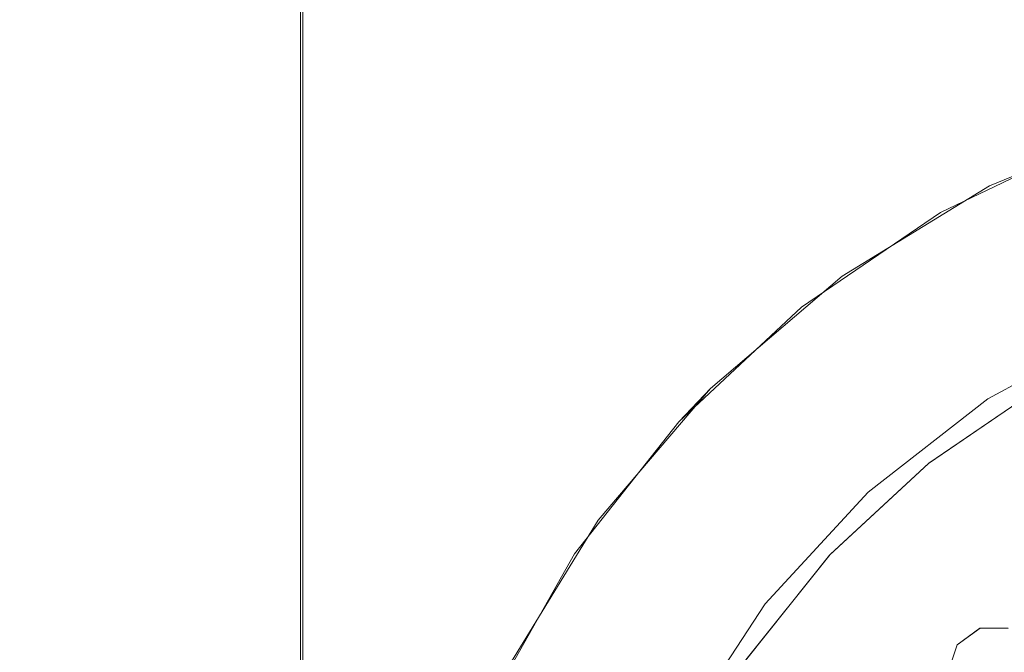
# Model space of a CAD drawing. Extents: x -30 to 30, y -200 to 0.
# Drawn here: x -16 to -5, y -176 to -169 of the extents above; entities that cross this region are included whole.
import ezdxf

# ---------------------------------------------------------------- set-up
doc = ezdxf.new("R2010")
doc.units = 0
doc.header["$LTSCALE"] = 500
doc.header["$MEASUREMENT"] = 0
doc.layers.add('FERRO_CHROM', color=7, linetype='Continuous')
doc.layers.add('FERRO_SITKO', color=7, linetype='Continuous')

msp = doc.modelspace()

# ---------------------------------------------------------------- linework, layer by layer
at = {"layer": 'FERRO_CHROM', "lineweight": 0}
for points, invisible_edges in [([(-15.215, -6.504, -4.947), (-15.215, -199.608, -4.947), (-16, -199.608), (-16, -6.504)], 5), ([(-15.8, -6.504, 2.519), (-16, -6.504), (-16, -199.608), (-15.8, -199.608, 2.519)], 10), ([(-15.207, -6.504, 4.971), (-15.8, -6.504, 2.519), (-15.8, -199.608, 2.519), (-15.207, -199.608, 4.971)], 10), ([(-12.944, -6.504, -9.405), (-12.944, -199.608, -9.405), (-15.215, -199.608, -4.947), (-15.215, -6.504, -4.947)], 5), ([(-12.919, -6.504, 9.439), (-15.207, -6.504, 4.971), (-15.207, -199.608, 4.971), (-12.919, -199.608, 9.439)], 10), ([(-12.944, -6.504, -9.405), (-9.407, -6.504, -12.942), (-9.407, -199.608, -12.942), (-12.944, -199.608, -9.405)], 2), ([(-9.378, -6.504, 12.963), (-12.919, -6.504, 9.439), (-12.919, -199.608, 9.439), (-9.378, -199.608, 12.963)], 8), ([(-4.94, -6.504, -15.218), (-4.94, -199.608, -15.218), (-9.407, -199.608, -12.942), (-9.407, -6.504, -12.942)], 5), ([(-9.378, -6.504, 12.963), (-9.378, -199.608, 12.963), (-4.926, -199.608, 15.222), (-4.926, -6.504, 15.222)], 5), ([(-5.451, -171.307, -9.5), (-3.712, -170.586, -9.5), (-4.333, -170.807, -17), (-5.984, -171.596, -17)], 10), ([(-4.333, -170.807, -17), (-4.645, -172.027, -18), (-5.44, -172.437, -18), (-5.984, -171.596, -17)], 15), ([(-7.054, -172.29, -9.5), (-5.451, -171.307, -9.5), (-5.984, -171.596, -17), (-7.495, -172.627, -17)], 10), ([(-5.984, -171.596, -17), (-5.44, -172.437, -18), (-6.198, -172.911, -18), (-7.495, -172.627, -17)], 15), ([(-2.459, -172.305, -18), (-5.44, -172.437, -18), (-4.645, -172.027, -18), (-2.459, -172.305, -18)], 15), ([(-8.485, -173.512, -9.5), (-7.054, -172.29, -9.5), (-7.495, -172.627, -17), (-8.832, -173.875, -17)], 10), ([(-4.02, -172.842, -18), (-5.44, -172.437, -18), (-2.459, -172.305, -18), (-4.02, -172.842, -18)], 11), ([(-4.02, -172.842, -18), (-6.198, -172.911, -18), (-5.44, -172.437, -18), (-4.02, -172.842, -18)], 15), ([(-7.495, -172.627, -17), (-6.917, -173.445, -18), (-7.589, -174.035, -18), (-8.832, -173.875, -17)], 15), ([(-6.917, -173.445, -18), (-7.495, -172.627, -17), (-6.198, -172.911, -18), (-6.917, -173.445, -18)], 15), ([(-5.47, -173.627, -18), (-6.198, -172.911, -18), (-4.02, -172.842, -18), (-5.47, -173.627, -18)], 11), ([(-5.47, -173.627, -18), (-4.02, -172.842, -18), (-4.02, -172.842, -12.758), (-5.47, -173.627, -12.758)], 11), ([(-5.47, -173.627, -18), (-6.917, -173.445, -18), (-6.198, -172.911, -18), (-5.47, -173.627, -18)], 15), ([(-5.47, -173.627, -18), (-7.589, -174.035, -18), (-6.917, -173.445, -18), (-5.47, -173.627, -18)], 15), ([(-9.708, -174.945, -9.5), (-8.485, -173.512, -9.5), (-8.832, -173.875, -17), (-9.965, -175.312, -17)], 8), ([(-6.772, -174.64, -18), (-7.589, -174.035, -18), (-5.47, -173.627, -18), (-6.772, -174.64, -18)], 11), ([(-6.772, -174.64, -18), (-5.47, -173.627, -18), (-5.47, -173.627, -12.758), (-6.772, -174.64, -12.758)], 11), ([(-9.965, -175.312, -17), (-8.832, -173.875, -17), (-8.212, -174.68, -18), (-8.78, -175.371, -18)], 15), ([(-8.212, -174.68, -18), (-8.832, -173.875, -17), (-7.589, -174.035, -18), (-8.212, -174.68, -18)], 15), ([(-6.772, -174.64, -18), (-7.891, -175.856, -18), (-8.212, -174.68, -18), (-7.589, -174.035, -18)], 14), ([(-7.891, -175.856, -18), (-6.772, -174.64, -18), (-6.772, -174.64, -12.758), (-7.891, -175.856, -12.758)], 9), ([(-7.891, -175.856, -18), (-8.78, -175.371, -18), (-8.212, -174.68, -18), (-7.891, -175.856, -18)], 15), ([(-10.691, -176.549, -9.5), (-9.708, -174.945, -9.5), (-9.965, -175.312, -17), (-10.865, -176.904, -17)], 10), ([(-9.739, -176.885, -18), (-10.865, -176.904, -17), (-9.965, -175.312, -17), (-9.289, -176.107, -18)], 15), ([(-9.289, -176.107, -18), (-9.965, -175.312, -17), (-8.78, -175.371, -18), (-9.289, -176.107, -18)], 15), ([(-7.891, -175.856, -18), (-8.794, -177.237, -18), (-9.289, -176.107, -18), (-8.78, -175.371, -18)], 14), ([(-8.794, -177.237, -18), (-7.891, -175.856, -18), (-7.891, -175.856, -12.758), (-8.794, -177.237, -12.758)], 11), ([(-8.794, -177.237, -18), (-9.739, -176.885, -18), (-9.289, -176.107, -18), (-8.794, -177.237, -18)], 15)]:
    msp.add_3dface(points, dxfattribs=dict(at, invisible_edges=invisible_edges))
at = {"layer": 'FERRO_SITKO', "lineweight": 0}
for points, invisible_edges in [([(-6.116, -174.328, -16.43), (-4.906, -173.503, -16.43), (-4.903, -173.501, -17.73), (-6.112, -174.325, -17.73)], 15), ([(-6.116, -174.328, -16.43), (-3.752, -174.322, -16.43), (-4.906, -173.503, -16.43), (-6.116, -174.328, -16.43)], 11), ([(-4.903, -173.501, -17.73), (-3.756, -174.323, -17.73), (-6.112, -174.325, -17.73), (-4.903, -173.501, -17.73)], 11), ([(-6.116, -174.328, -16.43), (-6.112, -174.325, -17.73), (-7.186, -175.32, -17.73), (-7.191, -175.326, -16.43)], 3), ([(-7.191, -175.326, -16.43), (-4.003, -174.502, -16.43), (-6.116, -174.328, -16.43), (-7.191, -175.326, -16.43)], 15), ([(-6.112, -174.325, -17.73), (-3.752, -175.274, -17.73), (-7.186, -175.32, -17.73), (-6.112, -174.325, -17.73)], 11), ([(-6.116, -174.328, -16.43), (-4.003, -174.502, -16.43), (-3.752, -174.322, -16.43), (-6.116, -174.328, -16.43)], 13), ([(-6.112, -174.325, -17.73), (-3.756, -174.323, -17.73), (-4.004, -174.504, -17.73), (-6.112, -174.325, -17.73)], 13), ([(-6.112, -174.325, -17.73), (-4.004, -174.504, -17.73), (-4.1, -174.798, -17.73), (-6.112, -174.325, -17.73)], 13), ([(-6.112, -174.325, -17.73), (-4.1, -174.798, -17.73), (-4.003, -175.094, -17.73), (-6.112, -174.325, -17.73)], 13), ([(-6.112, -174.325, -17.73), (-4.003, -175.094, -17.73), (-3.752, -175.274, -17.73), (-6.112, -174.325, -17.73)], 13), ([(-4.1, -174.798, -16.43), (-4.003, -174.502, -16.43), (-7.191, -175.326, -16.43), (-4.1, -174.798, -16.43)], 14), ([(-7.191, -175.326, -16.43), (-4.004, -175.092, -16.43), (-4.1, -174.798, -16.43), (-7.191, -175.326, -16.43)], 13), ([(-7.191, -175.326, -16.43), (-3.756, -175.273, -16.43), (-4.004, -175.092, -16.43), (-7.191, -175.326, -16.43)], 13), ([(-7.191, -175.326, -16.43), (-3.448, -175.274, -16.43), (-3.756, -175.273, -16.43), (-7.191, -175.326, -16.43)], 13), ([(7.186, -175.32, -16.43), (3.752, -175.274, -16.43), (-7.191, -175.326, -16.43), (7.186, -175.32, -16.43)], 15), ([(-7.191, -175.326, -16.43), (3.752, -175.274, -16.43), (1.952, -175.274, -16.43), (-7.191, -175.326, -16.43)], 15), ([(-7.191, -175.326, -16.43), (-1.648, -175.274, -16.43), (-3.448, -175.274, -16.43), (-7.191, -175.326, -16.43)], 15), ([(-7.191, -175.326, -16.43), (0.152, -175.274, -16.43), (-1.648, -175.274, -16.43), (-7.191, -175.326, -16.43)], 15), ([(-7.191, -175.326, -16.43), (1.952, -175.274, -16.43), (0.152, -175.274, -16.43), (-7.191, -175.326, -16.43)], 15), ([(-7.186, -175.32, -17.73), (-3.752, -175.274, -17.73), (7.192, -175.326, -17.73), (-7.186, -175.32, -17.73)], 15), ([(-7.191, -175.326, -16.43), (-7.186, -175.32, -17.73), (-8.101, -176.465, -17.73), (-8.106, -176.473, -16.43)], 5), ([(-7.191, -175.326, -16.43), (-8.106, -176.473, -16.43), (-5.552, -176.122, -16.43), (-7.191, -175.326, -16.43)], 15), ([(-5.804, -176.304, -17.73), (-5.9, -176.598, -17.73), (-8.101, -176.465, -17.73), (-7.186, -175.32, -17.73)], 14), ([(7.186, -175.32, -16.43), (-7.191, -175.326, -16.43), (-5.552, -176.122, -16.43), (7.186, -175.32, -16.43)], 15), ([(7.192, -175.326, -17.73), (5.552, -176.122, -17.73), (-7.186, -175.32, -17.73), (7.192, -175.326, -17.73)], 15), ([(-7.186, -175.32, -17.73), (-1.648, -176.122, -17.73), (-3.448, -176.122, -17.73), (-7.186, -175.32, -17.73)], 15), ([(-7.186, -175.32, -17.73), (5.552, -176.122, -17.73), (3.752, -176.122, -17.73), (-7.186, -175.32, -17.73)], 15), ([(-7.186, -175.32, -17.73), (3.752, -176.122, -17.73), (1.952, -176.122, -17.73), (-7.186, -175.32, -17.73)], 15), ([(-7.186, -175.32, -17.73), (1.952, -176.122, -17.73), (0.152, -176.122, -17.73), (-7.186, -175.32, -17.73)], 15), ([(-7.186, -175.32, -17.73), (0.152, -176.122, -17.73), (-1.648, -176.122, -17.73), (-7.186, -175.32, -17.73)], 15), ([(-5.804, -176.304, -17.73), (-7.186, -175.32, -17.73), (-5.556, -176.123, -17.73), (-5.804, -176.304, -17.73)], 11), ([(-7.186, -175.32, -17.73), (-3.448, -176.122, -17.73), (-5.248, -176.122, -17.73), (-7.186, -175.32, -17.73)], 15), ([(-5.556, -176.123, -17.73), (-7.186, -175.32, -17.73), (-5.248, -176.122, -17.73), (-5.556, -176.123, -17.73)], 11), ([(-5.552, -176.122, -16.43), (-3.752, -176.122, -16.43), (7.186, -175.32, -16.43), (-5.552, -176.122, -16.43)], 15), ([(-5.552, -176.122, -16.43), (-8.106, -176.473, -16.43), (-5.803, -176.302, -16.43), (-5.552, -176.122, -16.43)], 11), ([(-5.556, -176.123, -17.73), (-5.552, -176.122, -16.43), (-5.803, -176.302, -16.43), (-5.804, -176.304, -17.73)], 11), ([(-5.248, -176.122, -17.73), (-5.244, -176.123, -16.43), (-5.552, -176.122, -16.43), (-5.556, -176.123, -17.73)], 15), ([(-5.552, -176.122, -16.43), (-5.244, -176.123, -16.43), (-5.244, -176.123, -16.43)], 11), ([(-5.803, -176.302, -16.43), (-8.106, -176.473, -16.43), (-5.9, -176.598, -16.43), (-5.803, -176.302, -16.43)], 11), ([(-5.804, -176.304, -17.73), (-5.803, -176.302, -16.43), (-5.9, -176.598, -16.43), (-5.9, -176.598, -17.73)], 15)]:
    msp.add_3dface(points, dxfattribs=dict(at, invisible_edges=invisible_edges))

doc.saveas('drawing.dxf')
